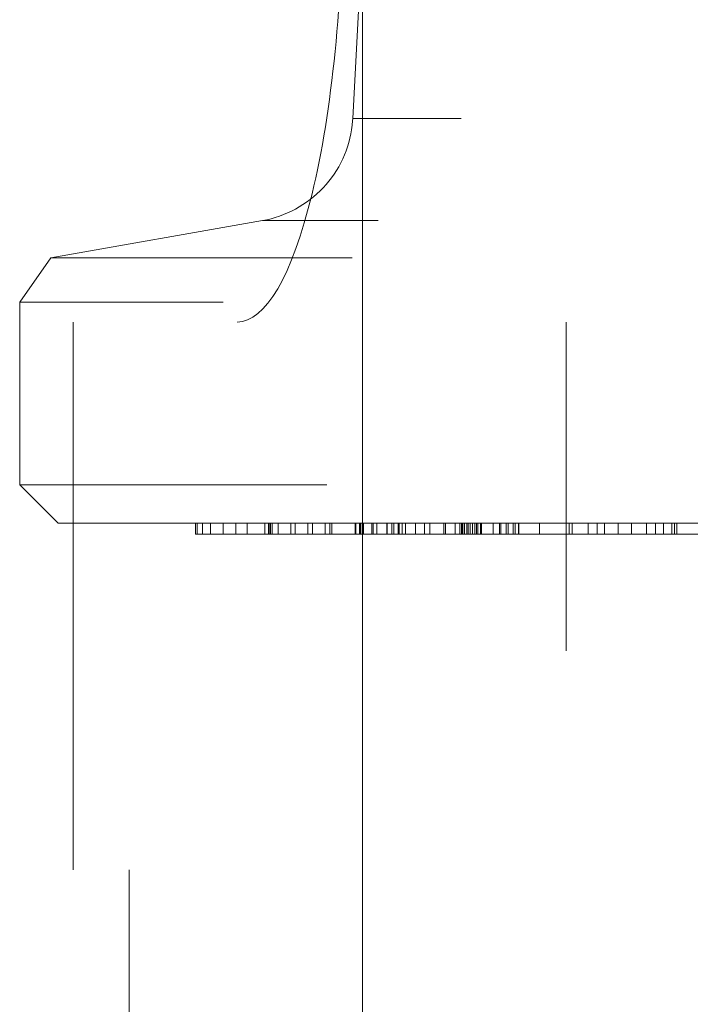
# Model space of a CAD drawing. Units: millimetres. Extents: x -7461 to 14414, y -4235 to 8365.
# Drawn here: x -3975 to -3963, y 6162 to 6180 of the extents above; entities that cross this region are included whole.
import ezdxf

# ---------------------------------------------------------------- set-up
doc = ezdxf.new("R2010")
doc.units = ezdxf.units.MM
doc.layers.add('OG85 3D_dwg', color=8, linetype='Continuous', lineweight=9)

# ---------------------------------------------------------------- blocks, each defined once
blk = doc.blocks.new('OG85 3D_dwg-1136783-00 - EXPORT')
at = {"color": 252, "lineweight": 9}
for p, q in [((905.413, 191.153), (905.413, 326.153)), ((906.48, 248.582), (905.237, 224.871)), ((905.237, 224.871), (907.218, 224.871)), ((904.118, 223.179), (904.189, 223.215)), ((903.82, 223.062), (903.897, 223.086)), ((905.699, 223.006), (903.587, 223.006)), ((899.722, 222.324), (899.154, 221.513)), ((905.225, 222.324), (899.722, 222.324)), ((902.573, 222.324), (899.837, 222.324)), ((899.154, 221.513), (899.154, 218.182)), ((902.868, 221.513), (899.154, 221.513)), ((909.13, 221.153), (909.13, 215.153)), ((909.13, 221.153), (909.13, 215.153)), ((899.154, 218.182), (899.854, 217.482)), ((899.272, 218.182), (899.154, 218.182)), ((904.76, 218.182), (900.21, 218.182)), ((904.182, 217.482), (899.854, 217.482)), ((907.286, 217.482), (899.969, 217.482)), ((907.19, 217.482), (902.366, 217.482)), ((902.366, 217.482), (902.395, 217.482)), ((902.366, 217.282), (902.366, 217.482)), ((902.395, 217.482), (905.28, 217.482)), ((902.395, 217.282), (902.395, 217.482)), ((907.316, 217.482), (902.491, 217.482)), ((902.491, 217.482), (902.64, 217.482)), ((902.491, 217.282), (902.491, 217.482)), ((902.64, 217.482), (902.64, 217.282)), ((903.1, 217.482), (902.87, 217.482)), ((902.87, 217.482), (902.87, 217.282)), ((903.1, 217.282), (903.1, 217.482)), ((903.305, 217.482), (907.941, 217.482)), ((908.265, 217.482), (903.629, 217.482)), ((905.28, 217.482), (903.733, 217.482)), ((903.764, 217.482), (905.361, 217.482)), ((903.873, 217.482), (904.103, 217.482)), ((903.873, 217.282), (903.873, 217.482)), ((904.103, 217.282), (904.103, 217.482)), ((904.186, 217.482), (907.57, 217.482)), ((904.186, 217.482), (904.186, 217.282)), ((907.8, 217.482), (904.416, 217.482)), ((904.416, 217.282), (904.416, 217.482)), ((904.502, 217.282), (904.502, 217.482)), ((904.734, 217.482), (904.734, 217.282)), ((904.818, 217.282), (904.818, 217.482)), ((904.853, 217.282), (904.853, 217.482)), ((905.361, 217.482), (907.276, 217.482)), ((909.83, 217.482), (905.382, 217.482)), ((905.43, 217.482), (907.22, 217.482)), ((907.242, 217.482), (905.43, 217.482)), ((905.582, 217.282), (905.582, 217.482)), ((905.607, 217.482), (906.136, 217.482)), ((905.607, 217.282), (905.607, 217.482)), ((905.678, 217.282), (905.678, 217.482)), ((905.858, 217.482), (905.952, 217.482)), ((905.858, 217.482), (905.858, 217.282)), ((905.865, 217.282), (905.865, 217.482)), ((905.949, 217.282), (905.949, 217.482)), ((905.952, 217.482), (906.642, 217.482)), ((905.952, 217.282), (905.952, 217.482)), ((905.984, 217.282), (905.984, 217.482)), ((906.065, 217.482), (906.931, 217.482)), ((906.065, 217.282), (906.065, 217.482)), ((906.086, 217.482), (907.193, 217.482)), ((906.086, 217.282), (906.086, 217.482)), ((906.136, 217.482), (906.136, 217.282)), ((906.196, 217.482), (906.196, 217.282)), ((906.384, 217.282), (906.384, 217.482)), ((906.545, 217.482), (906.545, 217.282)), ((906.642, 217.482), (906.548, 217.482)), ((906.548, 217.282), (906.548, 217.482)), ((906.642, 217.282), (906.642, 217.482)), ((906.901, 217.482), (908.035, 217.482)), ((906.901, 217.282), (906.901, 217.482)), ((906.931, 217.282), (906.931, 217.482)), ((907.103, 217.482), (907.103, 217.282)), ((907.22, 217.482), (907.19, 217.482)), ((907.19, 217.282), (907.19, 217.482)), ((907.193, 217.282), (907.193, 217.482)), ((907.22, 217.282), (907.22, 217.482)), ((907.276, 217.482), (907.242, 217.482)), ((907.242, 217.282), (907.242, 217.482)), ((907.273, 217.482), (907.273, 217.282)), ((907.276, 217.282), (907.276, 217.482)), ((907.279, 217.282), (907.279, 217.482)), ((907.465, 217.482), (907.316, 217.482)), ((907.316, 217.282), (907.316, 217.482)), ((907.343, 217.282), (907.343, 217.482)), ((907.381, 217.282), (907.381, 217.482)), ((907.422, 217.482), (907.519, 217.482)), ((907.422, 217.482), (907.422, 217.282)), ((907.465, 217.282), (907.465, 217.482)), ((907.495, 217.482), (908.203, 217.482)), ((907.495, 217.282), (907.495, 217.482)), ((907.519, 217.482), (908.271, 217.482)), ((907.519, 217.282), (907.519, 217.482)), ((907.57, 217.482), (907.8, 217.482)), ((907.57, 217.282), (907.57, 217.482)), ((907.587, 217.482), (907.587, 217.282)), ((907.8, 217.282), (907.8, 217.482)), ((907.916, 217.282), (907.916, 217.482)), ((907.941, 217.482), (908.265, 217.482)), ((907.941, 217.282), (907.941, 217.482)), ((908.035, 217.282), (908.035, 217.482)), ((908.072, 217.282), (908.072, 217.482)), ((908.162, 217.482), (908.271, 217.482)), ((908.162, 217.282), (908.162, 217.482)), ((908.203, 217.282), (908.203, 217.482)), ((908.265, 217.282), (908.265, 217.482)), ((908.271, 217.482), (908.271, 217.282)), ((908.644, 217.482), (909.243, 217.482)), ((909.697, 217.482), (908.644, 217.482)), ((908.644, 217.482), (908.644, 217.282)), ((909.188, 217.482), (909.188, 217.282)), ((909.243, 217.482), (911.155, 217.482)), ((909.243, 217.282), (909.243, 217.482)), ((910.084, 217.282), (910.084, 217.482)), ((910.328, 217.282), (910.328, 217.482)), ((911.108, 217.482), (911.063, 217.482)), ((911.063, 217.482), (911.063, 217.282)), ((911.108, 217.282), (911.108, 217.482)), ((911.155, 217.282), (911.155, 217.482)), ((907.19, 217.282), (902.366, 217.282)), ((902.366, 217.282), (902.395, 217.282)), ((902.395, 217.282), (905.28, 217.282)), ((907.316, 217.282), (902.491, 217.282)), ((902.491, 217.282), (902.64, 217.282)), ((903.1, 217.282), (902.87, 217.282)), ((903.305, 217.282), (907.941, 217.282)), ((908.265, 217.282), (903.629, 217.282)), ((905.28, 217.282), (903.733, 217.282)), ((903.764, 217.282), (905.361, 217.282)), ((903.873, 217.282), (904.103, 217.282)), ((904.186, 217.282), (907.57, 217.282)), ((907.8, 217.282), (904.416, 217.282)), ((905.361, 217.282), (907.276, 217.282)), ((905.382, 217.282), (909.83, 217.282)), ((905.43, 217.282), (907.22, 217.282)), ((907.242, 217.282), (905.43, 217.282)), ((905.607, 217.282), (906.136, 217.282)), ((905.858, 217.282), (905.952, 217.282)), ((905.952, 217.282), (906.642, 217.282)), ((906.065, 217.282), (906.931, 217.282)), ((906.086, 217.282), (907.193, 217.282)), ((906.642, 217.282), (906.548, 217.282)), ((906.901, 217.282), (908.035, 217.282)), ((907.22, 217.282), (907.19, 217.282)), ((907.276, 217.282), (907.242, 217.282)), ((907.465, 217.282), (907.316, 217.282)), ((907.519, 217.282), (907.422, 217.282)), ((907.495, 217.282), (908.203, 217.282)), ((908.271, 217.282), (907.519, 217.282)), ((907.57, 217.282), (907.8, 217.282)), ((907.941, 217.282), (908.265, 217.282)), ((908.162, 217.282), (908.271, 217.282)), ((908.644, 217.282), (909.243, 217.282)), ((909.697, 217.282), (908.644, 217.282)), ((909.243, 217.282), (911.155, 217.282)), ((911.108, 217.282), (911.063, 217.282)), ((901.153, 201.153), (901.153, 211.153))]:
    blk.add_line(p, q, dxfattribs=at)
at = {"color": 253, "lineweight": 9}
for p, q in [((905.237, 224.871), (905.876, 224.871)), ((905.201, 224.586), (905.215, 224.664)), ((905.184, 224.507), (905.201, 224.586)), ((904.189, 223.215), (904.259, 223.255)), ((904.259, 223.255), (904.327, 223.297)), ((899.837, 222.324), (899.722, 222.324)), ((900.13, 211.153), (900.13, 221.153)), ((900.21, 218.182), (899.154, 218.182)), ((902.058, 218.182), (899.272, 218.182)), ((899.969, 217.482), (899.854, 217.482)), ((902.64, 217.482), (907.465, 217.482)), ((902.87, 217.482), (903.873, 217.482)), ((904.103, 217.482), (903.1, 217.482)), ((903.629, 217.482), (903.305, 217.482)), ((903.305, 217.482), (903.305, 217.282)), ((903.629, 217.282), (903.629, 217.482)), ((903.698, 217.282), (903.698, 217.482)), ((903.719, 217.482), (904.853, 217.482)), ((903.719, 217.282), (903.719, 217.482)), ((903.733, 217.482), (903.764, 217.482)), ((903.733, 217.282), (903.733, 217.482)), ((903.764, 217.282), (903.764, 217.482)), ((904.416, 217.482), (904.186, 217.482)), ((905.382, 217.482), (904.734, 217.482)), ((905.28, 217.282), (905.28, 217.482)), ((905.295, 217.482), (905.295, 217.282)), ((905.361, 217.282), (905.361, 217.482)), ((905.372, 217.482), (905.372, 217.282)), ((905.382, 217.482), (905.382, 217.282)), ((905.43, 217.482), (905.43, 217.282)), ((909.83, 217.482), (909.188, 217.482)), ((909.537, 217.282), (909.537, 217.482)), ((909.697, 217.282), (909.697, 217.482)), ((909.83, 217.282), (909.83, 217.482)), ((910.601, 217.282), (910.601, 217.482)), ((910.763, 217.482), (910.763, 217.282)), ((910.908, 217.282), (910.908, 217.482)), ((902.64, 217.282), (907.465, 217.282)), ((902.87, 217.282), (903.873, 217.282)), ((904.103, 217.282), (903.1, 217.282)), ((903.629, 217.282), (903.305, 217.282)), ((903.719, 217.282), (904.853, 217.282)), ((903.733, 217.282), (903.764, 217.282)), ((904.416, 217.282), (904.186, 217.282)), ((904.734, 217.282), (905.382, 217.282)), ((909.83, 217.282), (909.188, 217.282))]:
    blk.add_line(p, q, dxfattribs=at)
at = {"color": 250, "lineweight": 9}
blk.add_line((903.587, 223.006), (899.722, 222.324), dxfattribs=at)
at = {"color": 8, "lineweight": 9}
blk.add_line((900.13, 221.153), (900.13, 211.153), dxfattribs=at)
at = {"color": 253, "lineweight": 9, "flags": 128}
for points in [[(905.215, 224.664), (905.226, 224.744), (905.234, 224.823), (905.237, 224.871)], [(903.698, 217.482), (903.687, 217.482), (903.719, 217.482)], [(909.537, 217.482), (909.638, 217.482), (909.697, 217.482)]]:
    blk.add_lwpolyline(points, dxfattribs=at)
at = {"color": 252, "lineweight": 9, "flags": 128}
for points in [[(904.639, 223.546), (904.695, 223.603), (904.748, 223.662), (904.8, 223.724), (904.849, 223.787), (904.895, 223.852), (904.938, 223.92), (904.979, 223.988), (905.017, 224.059), (905.053, 224.13), (905.085, 224.204), (905.114, 224.278), (905.141, 224.354), (905.164, 224.43), (905.184, 224.507)], [(904.327, 223.297), (904.393, 223.341), (904.457, 223.389), (904.52, 223.439), (904.58, 223.491), (904.639, 223.546)], [(903.897, 223.086), (903.972, 223.114), (904.045, 223.145), (904.118, 223.179)], [(906.548, 217.482), (906.351, 217.482), (905.984, 217.482)], [(908.162, 217.482), (907.956, 217.482), (907.587, 217.482)], [(908.035, 217.482), (908.161, 217.482), (908.072, 217.482)], [(907.587, 217.282), (907.956, 217.282), (908.162, 217.282)]]:
    blk.add_lwpolyline(points, dxfattribs=at)
at = {"color": 250, "lineweight": 9, "flags": 128}
blk.add_lwpolyline([(903.587, 223.006), (903.666, 223.021), (903.743, 223.04), (903.82, 223.062)], dxfattribs=at)
at = {"color": 253, "lineweight": 9}
for start_param, end_param in [(3.926991, 4.712389), (3.141593, 3.926991)]:
    blk.add_ellipse((903.125, 229.153), major_axis=(0, 8), ratio=0.241922, start_param=start_param, end_param=end_param, dxfattribs=at)
at = {"color": 252, "lineweight": 9}
for points, knots in [([(904.34, 217.482), (904.294, 217.482), (904.208, 217.482), (904.092, 217.482), (903.989, 217.482), (903.902, 217.482), (903.828, 217.482), (903.77, 217.482), (903.725, 217.482), (903.707, 217.482), (903.698, 217.482)], [0.4467641, 0.4467641, 0.4467641, 0.4467641, 0.5019218, 0.5564644, 0.6109544, 0.6660498, 0.7222084, 0.7801217, 0.8400191, 0.9027108, 0.9027108, 0.9027108, 0.9027108]), ([(904.704, 217.482), (904.671, 217.482), (904.613, 217.482), (904.541, 217.482), (904.487, 217.482), (904.453, 217.482), (904.437, 217.482), (904.439, 217.482), (904.46, 217.482), (904.488, 217.482), (904.502, 217.482)], [0.4583416, 0.4583416, 0.4583416, 0.4583416, 0.515828, 0.5717111, 0.6261284, 0.6802757, 0.7341912, 0.7891091, 0.8450021, 0.9027462, 0.9027462, 0.9027462, 0.9027462]), ([(904.502, 217.482), (904.515, 217.482), (904.54, 217.482), (904.588, 217.482), (904.645, 217.482), (904.71, 217.482), (904.784, 217.482), (904.866, 217.482), (904.958, 217.482), (905.056, 217.482), (905.162, 217.482), (905.274, 217.482), (905.392, 217.482), (905.515, 217.482), (905.645, 217.482), (905.779, 217.482), (905.92, 217.482), (906.016, 217.482), (906.065, 217.482)], [0, 0, 0, 0, 0.0580403, 0.114421, 0.169624, 0.223825, 0.2776067, 0.3316984, 0.3858804, 0.4408233, 0.4960015, 0.5511936, 0.6065781, 0.6628781, 0.7197314, 0.7785001, 0.8384895, 0.9004746, 0.9004746, 0.9004746, 0.9004746]), ([(904.734, 217.482), (904.708, 217.482), (904.659, 217.482), (904.597, 217.482), (904.552, 217.482), (904.521, 217.482), (904.505, 217.482), (904.504, 217.482), (904.517, 217.482), (904.546, 217.482), (904.589, 217.482), (904.647, 217.482), (904.719, 217.482), (904.806, 217.482), (904.907, 217.482), (905.023, 217.482), (905.153, 217.482), (905.246, 217.482), (905.295, 217.482)], [0, 0, 0, 0, 0.0732084, 0.1422814, 0.2072579, 0.2685791, 0.3266313, 0.3818693, 0.4344614, 0.4857245, 0.5356153, 0.5845406, 0.6334125, 0.6831502, 0.7342299, 0.7870841, 0.8428084, 0.9015791, 0.9015791, 0.9015791, 0.9015791]), ([(904.818, 217.482), (904.822, 217.482), (904.829, 217.482), (904.845, 217.482), (904.868, 217.482), (904.895, 217.482), (904.928, 217.482), (904.965, 217.482), (904.994, 217.482), (905.009, 217.482)], [0, 0, 0, 0, 0.0656913, 0.1274956, 0.1867502, 0.2429682, 0.2973436, 0.3497374, 0.4018846, 0.4018846, 0.4018846, 0.4018846]), ([(905.295, 217.482), (905.352, 217.482), (905.463, 217.482), (905.633, 217.482), (905.796, 217.482), (905.954, 217.482), (906.106, 217.482), (906.257, 217.482), (906.405, 217.482), (906.497, 217.482), (906.545, 217.482)], [0, 0, 0, 0, 0.1247772, 0.2410923, 0.3499843, 0.4537433, 0.5569346, 0.6625927, 0.7756369, 0.8954517, 0.8954517, 0.8954517, 0.8954517]), ([(905.607, 217.482), (905.579, 217.482), (905.523, 217.482), (905.479, 217.482), (905.46, 217.482)], [0, 0, 0, 0, 0.209412, 0.4128296, 0.4128296, 0.4128296, 0.4128296]), ([(905.472, 217.482), (905.487, 217.482), (905.517, 217.482), (905.566, 217.482), (905.62, 217.482), (905.678, 217.482), (905.74, 217.482), (905.806, 217.482), (905.875, 217.482), (905.924, 217.482), (905.949, 217.482)], [0.4368001, 0.4368001, 0.4368001, 0.4368001, 0.4966032, 0.5542495, 0.6111396, 0.6672778, 0.7231631, 0.7789557, 0.8358457, 0.8937446, 0.8937446, 0.8937446, 0.8937446]), ([(905.582, 217.482), (905.607, 217.482), (905.657, 217.482), (905.728, 217.482), (905.795, 217.482), (905.858, 217.482), (905.916, 217.482), (905.97, 217.482), (906.019, 217.482), (906.063, 217.482), (906.103, 217.482), (906.135, 217.482), (906.162, 217.482), (906.181, 217.482), (906.195, 217.482), (906.202, 217.482), (906.203, 217.482), (906.202, 217.482)], [0, 0, 0, 0, 0.060169, 0.1180378, 0.1737122, 0.2279604, 0.2809242, 0.3332711, 0.3862519, 0.4404341, 0.4941966, 0.5477425, 0.602084, 0.6560679, 0.71194, 0.7700965, 0.8303225, 0.8303225, 0.8303225, 0.8303225]), ([(907.343, 217.482), (907.349, 217.482), (907.359, 217.482), (907.355, 217.482), (907.335, 217.482), (907.295, 217.482), (907.241, 217.482), (907.167, 217.482), (907.078, 217.482), (906.971, 217.482), (906.85, 217.482), (906.718, 217.482), (906.573, 217.482), (906.416, 217.482), (906.248, 217.482), (906.068, 217.482), (905.877, 217.482), (905.745, 217.482), (905.678, 217.482)], [0, 0, 0, 0, 0.0594409, 0.1166097, 0.1716863, 0.2256509, 0.2789031, 0.3319599, 0.3856096, 0.4403741, 0.49558, 0.5504754, 0.6054559, 0.6611505, 0.7184059, 0.7774899, 0.8386865, 0.9027005, 0.9027005, 0.9027005, 0.9027005]), ([(905.984, 217.482), (905.954, 217.482), (905.899, 217.482), (905.831, 217.482), (905.782, 217.482), (905.757, 217.482), (905.754, 217.482), (905.769, 217.482), (905.791, 217.482), (905.805, 217.482)], [0, 0, 0, 0, 0.1070197, 0.2016308, 0.2898838, 0.3763164, 0.472552, 0.5877629, 0.7253226, 0.7253226, 0.7253226, 0.7253226]), ([(908.072, 217.482), (908.054, 217.482), (908.018, 217.482), (907.949, 217.482), (907.866, 217.482), (907.769, 217.482), (907.661, 217.482), (907.539, 217.482), (907.404, 217.482), (907.258, 217.482), (907.102, 217.482), (906.94, 217.482), (906.772, 217.482), (906.6, 217.482), (906.423, 217.482), (906.241, 217.482), (906.053, 217.482), (905.929, 217.482), (905.865, 217.482)], [0, 0, 0, 0, 0.0614459, 0.1203466, 0.1773972, 0.2327359, 0.2867592, 0.3407022, 0.3947732, 0.4497765, 0.5047494, 0.5592981, 0.6135329, 0.6682214, 0.7239003, 0.7810912, 0.8406258, 0.9026672, 0.9026672, 0.9026672, 0.9026672]), ([(905.949, 217.482), (905.963, 217.482), (905.993, 217.482), (906.038, 217.482), (906.069, 217.482), (906.085, 217.482)], [0, 0, 0, 0, 0.1923715, 0.394576, 0.5997391, 0.5997391, 0.5997391, 0.5997391]), ([(907.279, 217.482), (907.204, 217.482), (907.056, 217.482), (906.855, 217.482), (906.673, 217.482), (906.514, 217.482), (906.376, 217.482), (906.26, 217.482), (906.165, 217.482), (906.092, 217.482), (906.041, 217.482), (906.016, 217.482), (906.015, 217.482), (906.038, 217.482), (906.086, 217.482), (906.161, 217.482), (906.258, 217.482), (906.342, 217.482), (906.384, 217.482)], [0, 0, 0, 0, 0.059661, 0.1170392, 0.1728172, 0.22755, 0.2816895, 0.3358585, 0.3909716, 0.4473225, 0.503895, 0.559567, 0.6147126, 0.6701175, 0.7263374, 0.7837552, 0.8430415, 0.9044492, 0.9044492, 0.9044492, 0.9044492]), ([(906.196, 217.482), (906.191, 217.482), (906.182, 217.482), (906.158, 217.482), (906.138, 217.482), (906.127, 217.482)], [0, 0, 0, 0, 0.1765973, 0.3732889, 0.6031284, 0.6031284, 0.6031284, 0.6031284]), ([(906.384, 217.482), (906.419, 217.482), (906.489, 217.482), (906.607, 217.482), (906.735, 217.482), (906.873, 217.482), (907.019, 217.482), (907.171, 217.482), (907.329, 217.482), (907.44, 217.482), (907.495, 217.482)], [0, 0, 0, 0, 0.1162612, 0.2309065, 0.3451996, 0.4588944, 0.5713477, 0.6815033, 0.7906354, 0.8977617, 0.8977617, 0.8977617, 0.8977617]), ([(906.545, 217.482), (906.543, 217.482), (906.541, 217.482), (906.569, 217.482), (906.623, 217.482), (906.704, 217.482), (906.81, 217.482), (906.941, 217.482), (907.097, 217.482), (907.213, 217.482), (907.273, 217.482)], [0, 0, 0, 0, 0.108757, 0.2132485, 0.3146173, 0.4182572, 0.5259011, 0.6399045, 0.7621797, 0.895561, 0.895561, 0.895561, 0.895561]), ([(907.124, 217.482), (907.115, 217.482), (907.092, 217.482), (907.043, 217.482), (906.98, 217.482), (906.928, 217.482), (906.901, 217.482)], [0.4099454, 0.4099454, 0.4099454, 0.4099454, 0.5237209, 0.642703, 0.7659292, 0.8951287, 0.8951287, 0.8951287, 0.8951287]), ([(906.931, 217.482), (906.949, 217.482), (906.987, 217.482), (907.033, 217.482), (907.073, 217.482), (907.093, 217.482), (907.103, 217.482)], [0, 0, 0, 0, 0.2033777, 0.408782, 0.6267328, 0.8658937, 0.8658937, 0.8658937, 0.8658937]), ([(907.193, 217.482), (907.211, 217.482), (907.246, 217.482), (907.289, 217.482), (907.322, 217.482), (907.336, 217.482), (907.343, 217.482)], [0, 0, 0, 0, 0.2219832, 0.4422342, 0.6604357, 0.8817974, 0.8817974, 0.8817974, 0.8817974]), ([(907.381, 217.482), (907.36, 217.482), (907.319, 217.482), (907.272, 217.482), (907.238, 217.482), (907.217, 217.482), (907.209, 217.482), (907.214, 217.482), (907.233, 217.482), (907.264, 217.482), (907.307, 217.482), (907.361, 217.482), (907.427, 217.482), (907.503, 217.482), (907.59, 217.482), (907.688, 217.482), (907.797, 217.482), (907.876, 217.482), (907.916, 217.482)], [0, 0, 0, 0, 0.0593962, 0.116298, 0.1718021, 0.2255317, 0.2794625, 0.3328915, 0.3873385, 0.4429206, 0.4988019, 0.553738, 0.6089, 0.6640227, 0.7205224, 0.7780121, 0.8379089, 0.9000653, 0.9000653, 0.9000653, 0.9000653]), ([(907.273, 217.482), (907.323, 217.482), (907.421, 217.482), (907.569, 217.482), (907.714, 217.482), (907.854, 217.482), (907.99, 217.482), (908.122, 217.482), (908.25, 217.482), (908.373, 217.482), (908.491, 217.482), (908.605, 217.482), (908.715, 217.482), (908.819, 217.482), (908.919, 217.482), (909.014, 217.482), (909.106, 217.482), (909.16, 217.482), (909.188, 217.482)], [0, 0, 0, 0, 0.059578, 0.1158334, 0.1689395, 0.2202383, 0.2696443, 0.3179213, 0.3664665, 0.4154577, 0.465512, 0.5178074, 0.5727185, 0.630525, 0.6921918, 0.7577832, 0.8274061, 0.901651, 0.901651, 0.901651, 0.901651]), ([(909.12, 217.482), (909.047, 217.482), (908.899, 217.482), (908.672, 217.482), (908.443, 217.482), (908.212, 217.482), (907.98, 217.482), (907.746, 217.482), (907.51, 217.482), (907.357, 217.482), (907.279, 217.482)], [0.4674948, 0.4674948, 0.4674948, 0.4674948, 0.5202991, 0.5725127, 0.6243996, 0.6768323, 0.7304829, 0.7859246, 0.8437754, 0.9044429, 0.9044429, 0.9044429, 0.9044429]), ([(907.587, 217.482), (907.556, 217.482), (907.497, 217.482), (907.423, 217.482), (907.371, 217.482), (907.339, 217.482), (907.329, 217.482), (907.341, 217.482), (907.359, 217.482), (907.372, 217.482)], [0, 0, 0, 0, 0.1118085, 0.2104673, 0.3041712, 0.3968016, 0.4967865, 0.6091411, 0.7384607, 0.7384607, 0.7384607, 0.7384607]), ([(908.203, 217.482), (908.154, 217.482), (908.058, 217.482), (907.925, 217.482), (907.806, 217.482), (907.699, 217.482), (907.604, 217.482), (907.52, 217.482), (907.444, 217.482), (907.402, 217.482), (907.381, 217.482)], [0, 0, 0, 0, 0.1352195, 0.2615946, 0.3793134, 0.4891222, 0.5935899, 0.6949681, 0.7944955, 0.8929082, 0.8929082, 0.8929082, 0.8929082]), ([(907.916, 217.482), (907.954, 217.482), (908.029, 217.482), (908.145, 217.482), (908.261, 217.482), (908.376, 217.482), (908.491, 217.482), (908.606, 217.482), (908.72, 217.482), (908.832, 217.482), (908.942, 217.482), (909.046, 217.482), (909.144, 217.482), (909.236, 217.482), (909.321, 217.482), (909.4, 217.482), (909.448, 217.482), (909.471, 217.482)], [0, 0, 0, 0, 0.0618296, 0.1215065, 0.1791284, 0.2348212, 0.2897548, 0.3439347, 0.3984537, 0.4538775, 0.508825, 0.5629827, 0.616339, 0.6701491, 0.7250371, 0.7812445, 0.8389742, 0.8389742, 0.8389742, 0.8389742]), ([(910.328, 217.482), (910.281, 217.482), (910.187, 217.482), (910.063, 217.482), (909.956, 217.482), (909.865, 217.482), (909.79, 217.482), (909.731, 217.482), (909.689, 217.482), (909.672, 217.482), (909.666, 217.482)], [0, 0, 0, 0, 0.0599935, 0.1180574, 0.1747206, 0.2304443, 0.2856075, 0.3414735, 0.3979249, 0.4555164, 0.4555164, 0.4555164, 0.4555164]), ([(912.839, 217.482), (912.796, 217.482), (912.712, 217.482), (912.573, 217.482), (912.428, 217.482), (912.279, 217.482), (912.123, 217.482), (911.962, 217.482), (911.795, 217.482), (911.625, 217.482), (911.453, 217.482), (911.282, 217.482), (911.115, 217.482), (910.95, 217.482), (910.789, 217.482), (910.631, 217.482), (910.476, 217.482), (910.378, 217.482), (910.328, 217.482)], [0, 0, 0, 0, 0.0622264, 0.1218098, 0.1792399, 0.2349605, 0.2896243, 0.3439644, 0.3981836, 0.4532142, 0.5081096, 0.5621771, 0.6160537, 0.6706151, 0.725561, 0.7823237, 0.8412987, 0.9026061, 0.9026061, 0.9026061, 0.9026061]), ([(910.908, 217.482), (910.908, 217.482), (910.919, 217.482), (910.943, 217.482), (910.98, 217.482), (911.007, 217.482), (911.02, 217.482)], [0, 0, 0, 0, 0.0000128, 0.1905806, 0.3947051, 0.6034271, 0.6034271, 0.6034271, 0.6034271]), ([(911.108, 217.482), (911.075, 217.482), (911.011, 217.482), (910.95, 217.482), (910.922, 217.482)], [0, 0, 0, 0, 0.2119207, 0.4153577, 0.4153577, 0.4153577, 0.4153577]), ([(910.958, 217.482), (911, 217.482), (911.085, 217.482), (911.215, 217.482), (911.347, 217.482), (911.479, 217.482), (911.613, 217.482), (911.748, 217.482), (911.885, 217.482), (911.975, 217.482), (912.021, 217.482)], [0.4415437, 0.4415437, 0.4415437, 0.4415437, 0.4966804, 0.5515929, 0.6070751, 0.6630893, 0.7199401, 0.7784066, 0.8384038, 0.9004791, 0.9004791, 0.9004791, 0.9004791]), ([(911.155, 217.482), (911.146, 217.482), (911.126, 217.482), (911.081, 217.482), (911.028, 217.482), (910.985, 217.482), (910.962, 217.482)], [0, 0, 0, 0, 0.0974134, 0.1994098, 0.3066676, 0.4190527, 0.4190527, 0.4190527, 0.4190527]), ([(904.34, 217.282), (904.294, 217.282), (904.208, 217.282), (904.092, 217.282), (903.989, 217.282), (903.902, 217.282), (903.828, 217.282), (903.77, 217.282), (903.725, 217.282), (903.707, 217.282), (903.698, 217.282)], [0.4467641, 0.4467641, 0.4467641, 0.4467641, 0.5019218, 0.5564644, 0.6109544, 0.6660498, 0.7222084, 0.7801217, 0.8400191, 0.9027108, 0.9027108, 0.9027108, 0.9027108]), ([(904.704, 217.282), (904.671, 217.282), (904.613, 217.282), (904.541, 217.282), (904.487, 217.282), (904.453, 217.282), (904.437, 217.282), (904.439, 217.282), (904.46, 217.282), (904.488, 217.282), (904.502, 217.282)], [0.4583416, 0.4583416, 0.4583416, 0.4583416, 0.515828, 0.5717111, 0.6261284, 0.6802757, 0.7341912, 0.7891091, 0.8450021, 0.9027462, 0.9027462, 0.9027462, 0.9027462]), ([(904.502, 217.282), (904.515, 217.282), (904.54, 217.282), (904.588, 217.282), (904.645, 217.282), (904.71, 217.282), (904.784, 217.282), (904.866, 217.282), (904.958, 217.282), (905.056, 217.282), (905.162, 217.282), (905.274, 217.282), (905.392, 217.282), (905.515, 217.282), (905.645, 217.282), (905.779, 217.282), (905.92, 217.282), (906.016, 217.282), (906.065, 217.282)], [0, 0, 0, 0, 0.0580403, 0.114421, 0.169624, 0.223825, 0.2776067, 0.3316984, 0.3858804, 0.4408233, 0.4960015, 0.5511936, 0.6065781, 0.6628781, 0.7197314, 0.7785001, 0.8384895, 0.9004746, 0.9004746, 0.9004746, 0.9004746]), ([(904.549, 217.282), (904.536, 217.282), (904.517, 217.282), (904.504, 217.282), (904.505, 217.282), (904.521, 217.282), (904.552, 217.282), (904.597, 217.282), (904.659, 217.282), (904.708, 217.282), (904.734, 217.282)], [-0.4857245, -0.4857245, -0.4857245, -0.4857245, -0.4344614, -0.3818693, -0.3266313, -0.2685791, -0.2072579, -0.1422814, -0.0732084, 0, 0, 0, 0]), ([(905.295, 217.282), (905.246, 217.282), (905.153, 217.282), (905.023, 217.282), (904.907, 217.282), (904.806, 217.282), (904.719, 217.282), (904.647, 217.282), (904.589, 217.282), (904.56, 217.282), (904.549, 217.282)], [-0.9015791, -0.9015791, -0.9015791, -0.9015791, -0.8428084, -0.7870841, -0.7342299, -0.6831502, -0.6334125, -0.5845406, -0.5356153, -0.4857245, -0.4857245, -0.4857245, -0.4857245]), ([(906.545, 217.282), (906.497, 217.282), (906.405, 217.282), (906.257, 217.282), (906.106, 217.282), (905.954, 217.282), (905.796, 217.282), (905.633, 217.282), (905.463, 217.282), (905.352, 217.282), (905.295, 217.282)], [-0.8954517, -0.8954517, -0.8954517, -0.8954517, -0.7756369, -0.6625927, -0.5569346, -0.4537433, -0.3499843, -0.2410923, -0.1247772, 0, 0, 0, 0]), ([(905.41, 217.282), (905.423, 217.282), (905.457, 217.282), (905.501, 217.282), (905.525, 217.282)], [-0.6278441, -0.6278441, -0.6278441, -0.6278441, -0.4128296, -0.209412, -0.209412, -0.209412, -0.209412]), ([(905.949, 217.282), (905.924, 217.282), (905.875, 217.282), (905.806, 217.282), (905.74, 217.282), (905.678, 217.282), (905.62, 217.282), (905.566, 217.282), (905.534, 217.282), (905.518, 217.282)], [-0.8937446, -0.8937446, -0.8937446, -0.8937446, -0.8358457, -0.7789557, -0.7231631, -0.6672778, -0.6111396, -0.5542495, -0.4966032, -0.4966032, -0.4966032, -0.4966032]), ([(905.582, 217.282), (905.607, 217.282), (905.657, 217.282), (905.728, 217.282), (905.795, 217.282), (905.858, 217.282), (905.916, 217.282), (905.97, 217.282), (906.019, 217.282), (906.063, 217.282), (906.103, 217.282), (906.135, 217.282), (906.162, 217.282), (906.181, 217.282), (906.195, 217.282), (906.202, 217.282), (906.203, 217.282), (906.202, 217.282)], [0, 0, 0, 0, 0.060169, 0.1180378, 0.1737122, 0.2279604, 0.2809242, 0.3332711, 0.3862519, 0.4404341, 0.4941966, 0.5477425, 0.602084, 0.6560679, 0.71194, 0.7700965, 0.8303225, 0.8303225, 0.8303225, 0.8303225]), ([(907.343, 217.282), (907.349, 217.282), (907.359, 217.282), (907.355, 217.282), (907.335, 217.282), (907.295, 217.282), (907.241, 217.282), (907.167, 217.282), (907.078, 217.282), (906.971, 217.282), (906.85, 217.282), (906.718, 217.282), (906.573, 217.282), (906.416, 217.282), (906.248, 217.282), (906.068, 217.282), (905.877, 217.282), (905.745, 217.282), (905.678, 217.282)], [0, 0, 0, 0, 0.0594409, 0.1166097, 0.1716863, 0.2256509, 0.2789031, 0.3319599, 0.3856096, 0.4403741, 0.49558, 0.5504754, 0.6054559, 0.6611505, 0.7184059, 0.7774899, 0.8386865, 0.9027005, 0.9027005, 0.9027005, 0.9027005]), ([(905.984, 217.282), (905.954, 217.282), (905.899, 217.282), (905.831, 217.282), (905.782, 217.282), (905.757, 217.282), (905.754, 217.282), (905.769, 217.282), (905.791, 217.282), (905.805, 217.282)], [0, 0, 0, 0, 0.1070197, 0.2016308, 0.2898838, 0.3763164, 0.472552, 0.5877629, 0.7253226, 0.7253226, 0.7253226, 0.7253226]), ([(908.072, 217.282), (908.054, 217.282), (908.018, 217.282), (907.949, 217.282), (907.866, 217.282), (907.769, 217.282), (907.661, 217.282), (907.539, 217.282), (907.404, 217.282), (907.258, 217.282), (907.102, 217.282), (906.94, 217.282), (906.772, 217.282), (906.6, 217.282), (906.423, 217.282), (906.241, 217.282), (906.053, 217.282), (905.929, 217.282), (905.865, 217.282)], [0, 0, 0, 0, 0.0614459, 0.1203466, 0.1773972, 0.2327359, 0.2867592, 0.3407022, 0.3947732, 0.4497765, 0.5047494, 0.5592981, 0.6135329, 0.6682214, 0.7239003, 0.7810912, 0.8406258, 0.9026672, 0.9026672, 0.9026672, 0.9026672]), ([(906.548, 217.282), (906.528, 217.282), (906.492, 217.282), (906.428, 217.282), (906.363, 217.282), (906.294, 217.282), (906.22, 217.282), (906.143, 217.282), (906.061, 217.282), (906.01, 217.282), (905.984, 217.282)], [0, 0, 0, 0, 0.1586759, 0.2974004, 0.416406, 0.5199949, 0.6123328, 0.7005551, 0.7888692, 0.8859065, 0.8859065, 0.8859065, 0.8859065]), ([(906.136, 217.282), (906.119, 217.282), (906.086, 217.282), (906.038, 217.282), (906.007, 217.282), (905.992, 217.282)], [-0.8209344, -0.8209344, -0.8209344, -0.8209344, -0.5997391, -0.394576, -0.1923715, -0.1923715, -0.1923715, -0.1923715]), ([(907.279, 217.282), (907.204, 217.282), (907.056, 217.282), (906.855, 217.282), (906.673, 217.282), (906.514, 217.282), (906.376, 217.282), (906.26, 217.282), (906.165, 217.282), (906.092, 217.282), (906.041, 217.282), (906.016, 217.282), (906.015, 217.282), (906.038, 217.282), (906.086, 217.282), (906.161, 217.282), (906.258, 217.282), (906.342, 217.282), (906.384, 217.282)], [0, 0, 0, 0, 0.059661, 0.1170392, 0.1728172, 0.22755, 0.2816895, 0.3358585, 0.3909716, 0.4473225, 0.503895, 0.559567, 0.6147126, 0.6701175, 0.7263374, 0.7837552, 0.8430415, 0.9044492, 0.9044492, 0.9044492, 0.9044492]), ([(906.196, 217.282), (906.191, 217.282), (906.182, 217.282), (906.158, 217.282), (906.138, 217.282), (906.127, 217.282)], [0, 0, 0, 0, 0.1765973, 0.3732889, 0.6031284, 0.6031284, 0.6031284, 0.6031284]), ([(906.384, 217.282), (906.419, 217.282), (906.489, 217.282), (906.607, 217.282), (906.735, 217.282), (906.873, 217.282), (907.019, 217.282), (907.171, 217.282), (907.329, 217.282), (907.44, 217.282), (907.495, 217.282)], [0, 0, 0, 0, 0.1162612, 0.2309065, 0.3451996, 0.4588944, 0.5713477, 0.6815033, 0.7906354, 0.8977617, 0.8977617, 0.8977617, 0.8977617]), ([(907.273, 217.282), (907.213, 217.282), (907.097, 217.282), (906.941, 217.282), (906.81, 217.282), (906.704, 217.282), (906.623, 217.282), (906.569, 217.282), (906.541, 217.282), (906.543, 217.282), (906.545, 217.282)], [-0.895561, -0.895561, -0.895561, -0.895561, -0.7621797, -0.6399045, -0.5259011, -0.4182572, -0.3146173, -0.2132485, -0.108757, 0, 0, 0, 0]), ([(907.124, 217.282), (907.115, 217.282), (907.092, 217.282), (907.043, 217.282), (906.98, 217.282), (906.928, 217.282), (906.901, 217.282)], [0.4099454, 0.4099454, 0.4099454, 0.4099454, 0.5237209, 0.642703, 0.7659292, 0.8951287, 0.8951287, 0.8951287, 0.8951287]), ([(906.931, 217.282), (906.949, 217.282), (906.987, 217.282), (907.033, 217.282), (907.073, 217.282), (907.093, 217.282), (907.103, 217.282)], [0, 0, 0, 0, 0.2033777, 0.408782, 0.6267328, 0.8658937, 0.8658937, 0.8658937, 0.8658937]), ([(907.193, 217.282), (907.211, 217.282), (907.246, 217.282), (907.289, 217.282), (907.322, 217.282), (907.336, 217.282), (907.343, 217.282)], [0, 0, 0, 0, 0.2219832, 0.4422342, 0.6604357, 0.8817974, 0.8817974, 0.8817974, 0.8817974]), ([(907.381, 217.282), (907.36, 217.282), (907.319, 217.282), (907.272, 217.282), (907.238, 217.282), (907.217, 217.282), (907.209, 217.282), (907.214, 217.282), (907.233, 217.282), (907.264, 217.282), (907.307, 217.282), (907.361, 217.282), (907.427, 217.282), (907.503, 217.282), (907.59, 217.282), (907.688, 217.282), (907.797, 217.282), (907.876, 217.282), (907.916, 217.282)], [0, 0, 0, 0, 0.0593962, 0.116298, 0.1718021, 0.2255317, 0.2794625, 0.3328915, 0.3873385, 0.4429206, 0.4988019, 0.553738, 0.6089, 0.6640227, 0.7205224, 0.7780121, 0.8379089, 0.9000653, 0.9000653, 0.9000653, 0.9000653]), ([(909.188, 217.282), (909.16, 217.282), (909.106, 217.282), (909.014, 217.282), (908.919, 217.282), (908.819, 217.282), (908.715, 217.282), (908.605, 217.282), (908.491, 217.282), (908.373, 217.282), (908.25, 217.282), (908.122, 217.282), (907.99, 217.282), (907.854, 217.282), (907.714, 217.282), (907.569, 217.282), (907.421, 217.282), (907.323, 217.282), (907.273, 217.282)], [-0.901651, -0.901651, -0.901651, -0.901651, -0.8274061, -0.7577832, -0.6921918, -0.630525, -0.5727185, -0.5178074, -0.465512, -0.4154577, -0.3664665, -0.3179213, -0.2696443, -0.2202383, -0.1689395, -0.1158334, -0.059578, 0, 0, 0, 0]), ([(909.12, 217.282), (909.047, 217.282), (908.899, 217.282), (908.672, 217.282), (908.443, 217.282), (908.212, 217.282), (907.98, 217.282), (907.746, 217.282), (907.51, 217.282), (907.357, 217.282), (907.279, 217.282)], [0.4674948, 0.4674948, 0.4674948, 0.4674948, 0.5202991, 0.5725127, 0.6243996, 0.6768323, 0.7304829, 0.7859246, 0.8437754, 0.9044429, 0.9044429, 0.9044429, 0.9044429]), ([(907.422, 217.282), (907.404, 217.282), (907.371, 217.282), (907.341, 217.282), (907.329, 217.282), (907.339, 217.282), (907.371, 217.282), (907.423, 217.282), (907.47, 217.282), (907.495, 217.282)], [-0.887384, -0.887384, -0.887384, -0.887384, -0.7384607, -0.6091411, -0.4967865, -0.3968016, -0.3041712, -0.2104673, -0.1118085, -0.1118085, -0.1118085, -0.1118085]), ([(908.203, 217.282), (908.154, 217.282), (908.058, 217.282), (907.925, 217.282), (907.806, 217.282), (907.699, 217.282), (907.604, 217.282), (907.52, 217.282), (907.444, 217.282), (907.402, 217.282), (907.381, 217.282)], [0, 0, 0, 0, 0.1352195, 0.2615946, 0.3793134, 0.4891222, 0.5935899, 0.6949681, 0.7944955, 0.8929082, 0.8929082, 0.8929082, 0.8929082]), ([(907.916, 217.282), (907.954, 217.282), (908.029, 217.282), (908.145, 217.282), (908.261, 217.282), (908.376, 217.282), (908.491, 217.282), (908.606, 217.282), (908.72, 217.282), (908.832, 217.282), (908.942, 217.282), (909.046, 217.282), (909.144, 217.282), (909.236, 217.282), (909.321, 217.282), (909.4, 217.282), (909.448, 217.282), (909.471, 217.282)], [0, 0, 0, 0, 0.0618296, 0.1215065, 0.1791284, 0.2348212, 0.2897548, 0.3439347, 0.3984537, 0.4538775, 0.508825, 0.5629827, 0.616339, 0.6701491, 0.7250371, 0.7812445, 0.8389742, 0.8389742, 0.8389742, 0.8389742]), ([(908.035, 217.282), (908.053, 217.282), (908.088, 217.282), (908.127, 217.282), (908.151, 217.282), (908.163, 217.282), (908.161, 217.282), (908.145, 217.282), (908.117, 217.282), (908.087, 217.282), (908.072, 217.282)], [0, 0, 0, 0, 0.1129189, 0.2245247, 0.335272, 0.4458341, 0.5561683, 0.668107, 0.7809813, 0.8966185, 0.8966185, 0.8966185, 0.8966185]), ([(910.328, 217.282), (910.281, 217.282), (910.187, 217.282), (910.063, 217.282), (909.956, 217.282), (909.865, 217.282), (909.79, 217.282), (909.731, 217.282), (909.689, 217.282), (909.672, 217.282), (909.666, 217.282)], [0, 0, 0, 0, 0.0599935, 0.1180574, 0.1747206, 0.2304443, 0.2856075, 0.3414735, 0.3979249, 0.4555164, 0.4555164, 0.4555164, 0.4555164]), ([(912.839, 217.282), (912.796, 217.282), (912.712, 217.282), (912.573, 217.282), (912.428, 217.282), (912.279, 217.282), (912.123, 217.282), (911.962, 217.282), (911.795, 217.282), (911.625, 217.282), (911.453, 217.282), (911.282, 217.282), (911.115, 217.282), (910.95, 217.282), (910.789, 217.282), (910.631, 217.282), (910.476, 217.282), (910.378, 217.282), (910.328, 217.282)], [0, 0, 0, 0, 0.0622264, 0.1218098, 0.1792399, 0.2349605, 0.2896243, 0.3439644, 0.3981836, 0.4532142, 0.5081096, 0.5621771, 0.6160537, 0.6706151, 0.725561, 0.7823237, 0.8412987, 0.9026061, 0.9026061, 0.9026061, 0.9026061]), ([(910.841, 217.282), (910.866, 217.282), (910.92, 217.282), (910.98, 217.282), (911.011, 217.282)], [-0.6266748, -0.6266748, -0.6266748, -0.6266748, -0.4153577, -0.2119207, -0.2119207, -0.2119207, -0.2119207]), ([(911.063, 217.282), (911.049, 217.282), (911.021, 217.282), (910.98, 217.282), (910.943, 217.282), (910.919, 217.282), (910.908, 217.282)], [-0.8207204, -0.8207204, -0.8207204, -0.8207204, -0.6034271, -0.3947051, -0.1905806, -0.0000128, -0.0000128, -0.0000128, -0.0000128]), ([(910.958, 217.282), (911, 217.282), (911.085, 217.282), (911.215, 217.282), (911.347, 217.282), (911.479, 217.282), (911.613, 217.282), (911.748, 217.282), (911.885, 217.282), (911.975, 217.282), (912.021, 217.282)], [0.4415437, 0.4415437, 0.4415437, 0.4415437, 0.4966804, 0.5515929, 0.6070751, 0.6630893, 0.7199401, 0.7784066, 0.8384038, 0.9004791, 0.9004791, 0.9004791, 0.9004791]), ([(911.155, 217.282), (911.146, 217.282), (911.126, 217.282), (911.081, 217.282), (911.028, 217.282), (910.985, 217.282), (910.962, 217.282)], [0, 0, 0, 0, 0.0974134, 0.1994098, 0.3066676, 0.4190527, 0.4190527, 0.4190527, 0.4190527])]:
    blk.add_open_spline(points, degree=3, knots=knots, dxfattribs=at)
at = {"color": 253, "lineweight": 9}
for points, knots in [([(905.678, 217.482), (905.613, 217.482), (905.487, 217.482), (905.3, 217.482), (905.12, 217.482), (904.949, 217.482), (904.784, 217.482), (904.627, 217.482), (904.478, 217.482), (904.385, 217.482), (904.34, 217.482)], [0, 0, 0, 0, 0.0608907, 0.119183, 0.1756891, 0.2303239, 0.284165, 0.3379878, 0.3919127, 0.4467641, 0.4467641, 0.4467641, 0.4467641]), ([(905.865, 217.482), (905.802, 217.482), (905.68, 217.482), (905.505, 217.482), (905.341, 217.482), (905.19, 217.482), (905.05, 217.482), (904.921, 217.482), (904.806, 217.482), (904.736, 217.482), (904.704, 217.482)], [0, 0, 0, 0, 0.0606957, 0.1192743, 0.1764515, 0.2326368, 0.2881916, 0.344068, 0.4006298, 0.4583416, 0.4583416, 0.4583416, 0.4583416]), ([(905.009, 217.482), (905.024, 217.482), (905.056, 217.482), (905.109, 217.482), (905.165, 217.482), (905.226, 217.482), (905.29, 217.482), (905.358, 217.482), (905.429, 217.482), (905.505, 217.482), (905.556, 217.482), (905.582, 217.482)], [0.4018846, 0.4018846, 0.4018846, 0.4018846, 0.45339, 0.5043338, 0.555996, 0.6073324, 0.6599829, 0.7144904, 0.7712654, 0.8301038, 0.892983, 0.892983, 0.892983, 0.892983]), ([(905.372, 217.482), (905.367, 217.482), (905.356, 217.482), (905.35, 217.482), (905.351, 217.482), (905.358, 217.482), (905.375, 217.482), (905.4, 217.482), (905.431, 217.482), (905.458, 217.482), (905.472, 217.482)], [0, 0, 0, 0, 0.0542826, 0.1069407, 0.15935, 0.2120856, 0.2652534, 0.3201155, 0.3769241, 0.4368001, 0.4368001, 0.4368001, 0.4368001]), ([(910.601, 217.482), (910.552, 217.482), (910.455, 217.482), (910.292, 217.482), (910.122, 217.482), (909.94, 217.482), (909.75, 217.482), (909.55, 217.482), (909.341, 217.482), (909.194, 217.482), (909.12, 217.482)], [0, 0, 0, 0, 0.0669973, 0.1306208, 0.1912253, 0.249537, 0.3057356, 0.3602186, 0.4139998, 0.4674948, 0.4674948, 0.4674948, 0.4674948]), ([(909.666, 217.482), (909.661, 217.482), (909.654, 217.482), (909.664, 217.482), (909.688, 217.482), (909.733, 217.482), (909.794, 217.482), (909.873, 217.482), (909.969, 217.482), (910.046, 217.482), (910.084, 217.482)], [0.4555164, 0.4555164, 0.4555164, 0.4555164, 0.5132306, 0.5690974, 0.6239428, 0.6784526, 0.7327905, 0.7879365, 0.8444687, 0.9026806, 0.9026806, 0.9026806, 0.9026806]), ([(910.084, 217.482), (910.115, 217.482), (910.175, 217.482), (910.273, 217.482), (910.375, 217.482), (910.483, 217.482), (910.594, 217.482), (910.711, 217.482), (910.832, 217.482), (910.916, 217.482), (910.958, 217.482)], [0, 0, 0, 0, 0.0583153, 0.1145493, 0.1702181, 0.2245296, 0.2786545, 0.3323789, 0.386714, 0.4415437, 0.4415437, 0.4415437, 0.4415437]), ([(910.962, 217.482), (910.938, 217.482), (910.886, 217.482), (910.8, 217.482), (910.706, 217.482), (910.636, 217.482), (910.601, 217.482)], [0.4190527, 0.4190527, 0.4190527, 0.4190527, 0.5355807, 0.6535027, 0.7747246, 0.8977016, 0.8977016, 0.8977016, 0.8977016]), ([(910.763, 217.482), (910.748, 217.482), (910.72, 217.482), (910.684, 217.482), (910.657, 217.482), (910.635, 217.482), (910.621, 217.482), (910.616, 217.482), (910.616, 217.482), (910.627, 217.482), (910.654, 217.482), (910.714, 217.482), (910.796, 217.482), (910.87, 217.482), (910.908, 217.482)], [0, 0, 0, 0, 0.0533428, 0.1049788, 0.1564848, 0.2091694, 0.2617692, 0.3164909, 0.37327, 0.4325921, 0.5505784, 0.6636859, 0.7768205, 0.8935685, 0.8935685, 0.8935685, 0.8935685]), ([(910.922, 217.482), (910.893, 217.482), (910.835, 217.482), (910.788, 217.482), (910.763, 217.482)], [0.4153577, 0.4153577, 0.4153577, 0.4153577, 0.6266748, 0.8656083, 0.8656083, 0.8656083, 0.8656083]), ([(903.698, 217.282), (903.694, 217.282), (903.686, 217.282), (903.685, 217.282), (903.691, 217.282), (903.696, 217.282)], [0, 0, 0, 0, 0.2205445, 0.4389458, 0.6578678, 0.6578678, 0.6578678, 0.6578678]), ([(905.678, 217.282), (905.613, 217.282), (905.487, 217.282), (905.3, 217.282), (905.12, 217.282), (904.949, 217.282), (904.784, 217.282), (904.627, 217.282), (904.478, 217.282), (904.385, 217.282), (904.34, 217.282)], [0, 0, 0, 0, 0.0608907, 0.119183, 0.1756891, 0.2303239, 0.284165, 0.3379878, 0.3919127, 0.4467641, 0.4467641, 0.4467641, 0.4467641]), ([(905.865, 217.282), (905.802, 217.282), (905.68, 217.282), (905.505, 217.282), (905.341, 217.282), (905.19, 217.282), (905.05, 217.282), (904.921, 217.282), (904.806, 217.282), (904.736, 217.282), (904.704, 217.282)], [0, 0, 0, 0, 0.0606957, 0.1192743, 0.1764515, 0.2326368, 0.2881916, 0.344068, 0.4006298, 0.4583416, 0.4583416, 0.4583416, 0.4583416]), ([(904.818, 217.282), (904.822, 217.282), (904.829, 217.282), (904.845, 217.282), (904.868, 217.282), (904.895, 217.282), (904.928, 217.282), (904.965, 217.282), (905.008, 217.282), (905.056, 217.282), (905.109, 217.282), (905.165, 217.282), (905.226, 217.282), (905.29, 217.282), (905.358, 217.282), (905.429, 217.282), (905.505, 217.282), (905.556, 217.282), (905.582, 217.282)], [0, 0, 0, 0, 0.0656913, 0.1274956, 0.1867502, 0.2429682, 0.2973436, 0.3497374, 0.4018846, 0.45339, 0.5043338, 0.555996, 0.6073324, 0.6599829, 0.7144904, 0.7712654, 0.8301038, 0.892983, 0.892983, 0.892983, 0.892983]), ([(905.518, 217.282), (905.502, 217.282), (905.471, 217.282), (905.431, 217.282), (905.4, 217.282), (905.375, 217.282), (905.358, 217.282), (905.351, 217.282), (905.35, 217.282), (905.356, 217.282), (905.367, 217.282), (905.372, 217.282)], [-0.4966032, -0.4966032, -0.4966032, -0.4966032, -0.4368001, -0.3769241, -0.3201155, -0.2652534, -0.2120856, -0.15935, -0.1069407, -0.0542826, 0, 0, 0, 0]), ([(910.601, 217.282), (910.552, 217.282), (910.455, 217.282), (910.292, 217.282), (910.122, 217.282), (909.94, 217.282), (909.75, 217.282), (909.55, 217.282), (909.341, 217.282), (909.194, 217.282), (909.12, 217.282)], [0, 0, 0, 0, 0.0669973, 0.1306208, 0.1912253, 0.249537, 0.3057356, 0.3602186, 0.4139998, 0.4674948, 0.4674948, 0.4674948, 0.4674948]), ([(909.537, 217.282), (909.557, 217.282), (909.597, 217.282), (909.642, 217.282), (909.664, 217.282), (909.673, 217.282)], [0, 0, 0, 0, 0.226304, 0.4449147, 0.6601239, 0.6601239, 0.6601239, 0.6601239]), ([(909.666, 217.282), (909.661, 217.282), (909.654, 217.282), (909.664, 217.282), (909.688, 217.282), (909.733, 217.282), (909.794, 217.282), (909.873, 217.282), (909.969, 217.282), (910.046, 217.282), (910.084, 217.282)], [0.4555164, 0.4555164, 0.4555164, 0.4555164, 0.5132306, 0.5690974, 0.6239428, 0.6784526, 0.7327905, 0.7879365, 0.8444687, 0.9026806, 0.9026806, 0.9026806, 0.9026806]), ([(910.084, 217.282), (910.115, 217.282), (910.175, 217.282), (910.273, 217.282), (910.375, 217.282), (910.483, 217.282), (910.594, 217.282), (910.711, 217.282), (910.832, 217.282), (910.916, 217.282), (910.958, 217.282)], [0, 0, 0, 0, 0.0583153, 0.1145493, 0.1702181, 0.2245296, 0.2786545, 0.3323789, 0.386714, 0.4415437, 0.4415437, 0.4415437, 0.4415437]), ([(910.962, 217.282), (910.938, 217.282), (910.886, 217.282), (910.8, 217.282), (910.706, 217.282), (910.636, 217.282), (910.601, 217.282)], [0.4190527, 0.4190527, 0.4190527, 0.4190527, 0.5355807, 0.6535027, 0.7747246, 0.8977016, 0.8977016, 0.8977016, 0.8977016]), ([(910.908, 217.282), (910.87, 217.282), (910.796, 217.282), (910.714, 217.282), (910.654, 217.282), (910.627, 217.282), (910.616, 217.282), (910.616, 217.282), (910.621, 217.282), (910.635, 217.282), (910.657, 217.282), (910.684, 217.282), (910.708, 217.282), (910.721, 217.282)], [-0.8935685, -0.8935685, -0.8935685, -0.8935685, -0.7768205, -0.6636859, -0.5505784, -0.4325921, -0.37327, -0.3164909, -0.2617692, -0.2091694, -0.1564848, -0.1049788, -0.0533428, -0.0533428, -0.0533428, -0.0533428])]:
    blk.add_open_spline(points, degree=3, knots=knots, dxfattribs=at)
at = {"color": 252, "lineweight": 9}
for points in [[(904.853, 217.482), (904.844, 217.482), (904.836, 217.482), (904.829, 217.482)], [(904.853, 217.282), (904.844, 217.282), (904.836, 217.282), (904.829, 217.282)]]:
    blk.add_open_spline(points, degree=3, dxfattribs=at)
at = {"color": 253, "lineweight": 9}
for points in [[(905.46, 217.482), (905.441, 217.482), (905.423, 217.482), (905.41, 217.482)], [(905.372, 217.282), (905.383, 217.282), (905.394, 217.282), (905.41, 217.282)], [(910.763, 217.282), (910.788, 217.282), (910.813, 217.282), (910.841, 217.282)]]:
    blk.add_open_spline(points, degree=3, dxfattribs=at)

msp = doc.modelspace()

# ---------------------------------------------------------------- block references
at = {"layer": 'OG85 3D_dwg'}
msp.add_blockref('OG85 3D_dwg-1136783-00 - EXPORT', (-4874.529, 5952.965), dxfattribs=at)

doc.saveas('drawing.dxf')
